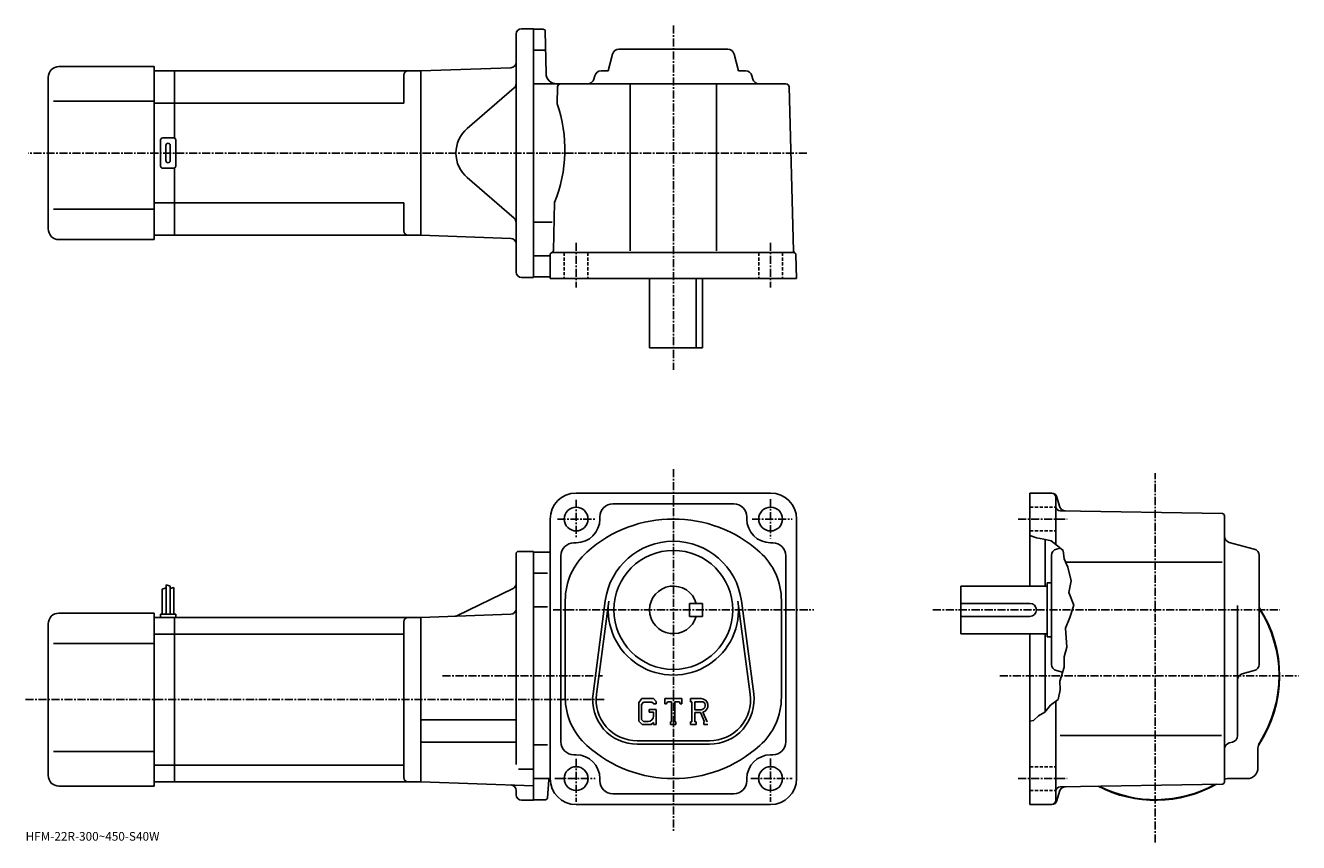
# Model space of a CAD drawing. Extents: x -8 to 581, y -18 to 360.
import ezdxf

# ---------------------------------------------------------------- set-up
doc = ezdxf.new("R2010")
doc.units = 0
doc.header["$LTSCALE"] = 3
doc.linetypes.add('CENTER', pattern=[2, 1.25, -0.25, 0.25, -0.25])
doc.linetypes.add('DASHED', pattern=[0.75, 0.5, -0.25])
doc.layers.get('0').update_dxf_attribs({"linetype": 'CONTINUOUS'})
doc.styles.get("Standard").update_dxf_attribs({"font": 'txt', "bigfont": 'BIGFONT'})

msp = doc.modelspace()

# ---------------------------------------------------------------- linework, layer by layer
at = {"linetype": 'CENTER'}
for p, q in [((291.679535, 359.844055), (291.679535, 200.644806)), ((353.415131, 300.868774), (-6.605, 300.868774)), ((246.679459, 259.393738), (246.679459, 238.765625)), ((336.679596, 259.393738), (336.679596, 238.765625)), ((291.679535, 154.775024), (291.679535, -12.9625)), ((514.67334, -17.852461), (514.67334, 152.891724)), ((246.679459, 140.600037), (246.679459, 123.134361)), ((336.679596, 140.853165), (336.679596, 122.712502)), ((238.032578, 131.693756), (255.329529, 131.693756)), ((328.117218, 131.693756), (346.68689, 131.693756)), ((451.179749, 131.693756), (473.816376, 131.693756)), ((236.087494, 89.693764), (356.748413, 89.693764)), ((411.673553, 89.693764), (572.347351, 89.693764)), ((184.890625, 59.19376), (258.873322, 59.19376)), ((442.706757, 59.19376), (580.933167, 59.19376)), ((-8.07, 48.19376), (259.679535, 48.19376)), ((246.679459, 20.871861), (246.679459, 1.018125)), ((336.679596, 21.04064), (336.679596, 1.018125)), ((236.88649, 11.69374), (255.498138, 11.69374)), ((327.554596, 11.69374), (346.68689, 11.69374)), ((451.179749, 11.69374), (473.816376, 11.69374))]:
    msp.add_line(p, q, dxfattribs=at)
at = {"linetype": 'CONTINUOUS'}
for p, q in [((218.929535, 245.868759), (218.929535, 355.868774)), ((221.429535, 358.368774), (226.929535, 358.368774)), ((226.929535, 358.368774), (226.929535, 243.368759)), ((231.44693, 358.118774), (226.929535, 358.118774)), ((232.446732, 357.136261), (232.784607, 337.781494)), ((232.289932, 348.368774), (226.929535, 348.368774)), ((266.486694, 348.868774), (316.872375, 348.868774)), ((261.523285, 338.868774), (263.587219, 346.638916)), ((321.835785, 338.868774), (319.77182, 346.638916)), ((2.429653, 265.868744), (2.429653, 335.868744)), ((7.429653, 340.868744), (51.429653, 340.868744)), ((51.429653, 260.868744), (51.429653, 340.868744)), ((60.929653, 338.868744), (51.429653, 338.868744)), ((60.929653, 338.868744), (174.929657, 338.868744)), ((60.929653, 338.868744), (60.929653, 307.734772)), ((166.929657, 336.868744), (166.929657, 323.868774)), ((216.516785, 340.321014), (174.929535, 338.868774)), ((174.929535, 338.868774), (174.929535, 262.868774)), ((174.929535, 338.868774), (174.929535, 262.868774)), ((255.336975, 336.638916), (254.927826, 335.098602)), ((261.523285, 338.868774), (258.23645, 338.868774)), ((321.835785, 338.868774), (325.12262, 338.868774)), ((328.022095, 336.638916), (328.431244, 335.098602)), ((218.061356, 330.974762), (196.308243, 312.232635)), ((226.929535, 332.868774), (343.718323, 332.868774)), ((238.141235, 331.40802), (237.938522, 323.668762)), ((271.679535, 332.868774), (271.679535, 255.671066)), ((311.679535, 332.868774), (311.679535, 255.671066)), ((345.217834, 331.408051), (347.201538, 255.671066)), ((4.929653, 324.868744), (51.429653, 324.868744)), ((60.929653, 323.868744), (51.429653, 323.868744)), ((60.929653, 323.868774), (166.929657, 323.868774)), ((54.429653, 294.868744), (54.429653, 306.868744)), ((55.429653, 307.868744), (60.429653, 307.868744)), ((61.429653, 294.868744), (61.429653, 306.868744)), ((56.929653, 297.368744), (56.929653, 304.368744)), ((58.929653, 297.368744), (58.929653, 304.368744)), ((60.429653, 293.868744), (55.429653, 293.868744)), ((60.929653, 294.002716), (60.929653, 262.868744)), ((218.061356, 270.762756), (196.308243, 289.504883)), ((60.929653, 277.868744), (51.429653, 277.868744)), ((60.929653, 277.868774), (166.929657, 277.868774)), ((166.929657, 277.868774), (166.929657, 264.868774)), ((236.744171, 278.068756), (236.160233, 255.774078)), ((4.929653, 274.868744), (51.429653, 274.868744)), ((235.633743, 268.868774), (226.929535, 268.868774)), ((7.429653, 260.868744), (51.429653, 260.868744)), ((60.929653, 262.868744), (51.429653, 262.868744)), ((60.929653, 262.868774), (174.929657, 262.868774)), ((216.516785, 261.416504), (174.929535, 262.868774)), ((234.196136, 253.368759), (226.929535, 253.368759)), ((234.679535, 253.868759), (234.679535, 242.868759)), ((235.679535, 254.868759), (347.391022, 254.868759)), ((348.679535, 242.868759), (348.390717, 253.894958)), ((221.429535, 243.368759), (226.929535, 243.368759)), ((229.429535, 243.618759), (226.929535, 243.618759)), ((234.179535, 243.618759), (226.929535, 243.618759)), ((348.679535, 242.868759), (234.679535, 242.868759)), ((280.679535, 242.868759), (280.679535, 210.868759)), ((302.262543, 210.868759), (302.262543, 242.868759)), ((305.179535, 242.868759), (305.179535, 210.868759)), ((280.679535, 210.868759), (305.179535, 210.868759)), ((336.679596, 143.693756), (246.679459, 143.693756)), ((466.755371, 143.693756), (456.673553, 143.693756)), ((456.673553, 143.693756), (456.673553, 100.693741)), ((468.673553, 119.943741), (468.673553, 141.693756)), ((469.170166, 141.840836), (470.279572, 137.700317)), ((263.679535, 138.693756), (319.679596, 138.693756)), ((545.691162, 134.210938), (470.638763, 135.520645)), ((234.679459, 131.693726), (234.679459, 11.69372)), ((257.679535, 132.693756), (257.679535, 131.693756)), ((325.679596, 132.693756), (325.679596, 131.693726)), ((348.679596, 131.693756), (348.679596, 11.69374)), ((546.67334, 10.17644), (546.67334, 133.211075)), ((459.673553, 123.068741), (456.673553, 124.068764)), ((245.679459, 120.693741), (246.679459, 120.693741)), ((337.679596, 120.693741), (336.679596, 120.693741)), ((463.048553, 122.443741), (459.673553, 123.068741)), ((466.548553, 121.568741), (463.048553, 122.443741)), ((463.673553, 122.287521), (463.673553, 100.693741)), ((466.548553, 121.568741), (468.673553, 119.943741)), ((468.673553, 119.943741), (472.048553, 117.193741)), ((468.903564, 117.786041), (470.727173, 118.270477)), ((560.443787, 117.786041), (548.903564, 120.85144)), ((218.929535, 115.693764), (218.929535, 88.693764)), ((219.929535, 116.693764), (226.92955, 116.693764)), ((226.92955, 116.693764), (226.92955, 1.69376)), ((226.92955, 116.443741), (234.679459, 116.443741)), ((239.679459, 114.693741), (239.679459, 28.69376)), ((343.679596, 114.693741), (343.679596, 28.69376)), ((466.673553, 64.500908), (466.673553, 114.886597)), ((472.048553, 117.193741), (472.548553, 113.318741)), ((472.548553, 113.318741), (474.173553, 109.443741)), ((562.67334, 64.500916), (562.67334, 114.886597)), ((233.476334, 106.693741), (226.92955, 106.693741)), ((473.230164, 111.693741), (545.60614, 111.693741)), ((474.173553, 109.443741), (475.673553, 103.193741)), ((57.029541, 101.318741), (57.029541, 87.693741)), ((57.029541, 101.318741), (58.829521, 100.693741)), ((58.829521, 100.693741), (58.829521, 87.693741)), ((424.673767, 78.693764), (424.673767, 100.693741)), ((464.673767, 100.693741), (424.673767, 100.693741)), ((464.673767, 102.193741), (464.673767, 77.193764)), ((466.673767, 102.193741), (464.673767, 102.193741)), ((475.673553, 103.193741), (474.673553, 97.693741)), ((55.22953, 99.256241), (57.029541, 99.881241)), ((55.22953, 99.256241), (55.22953, 87.693741)), ((60.629532, 100.068741), (58.830532, 99.62104)), ((60.629532, 100.068741), (60.629532, 87.693741)), ((217.516403, 99.511566), (191.572968, 86.987152)), ((474.673553, 97.693741), (476.923553, 91.943741)), ((218.929535, 89.193764), (218.929535, 18.281103)), ((233.476334, 91.153778), (226.92955, 91.153778)), ((241.679459, 94.054459), (241.679459, 49.333073)), ((254.508133, 50.901352), (260.204956, 93.866859)), ((256.09433, 50.691055), (261.791138, 93.656578)), ((299.179535, 86.693764), (299.179535, 92.693741)), ((305.179535, 92.693718), (299.179535, 92.693741)), ((305.179535, 86.693718), (305.179535, 92.693718)), ((321.568024, 93.656601), (327.264801, 50.69109)), ((323.154205, 93.86692), (328.8508, 50.90139)), ((341.679596, 94.05442), (341.679596, 49.333073)), ((456.673767, 92.693741), (424.673767, 92.693741)), ((476.923553, 91.943741), (475.173553, 86.193764)), ((552.67334, 31.4986), (552.67334, 91.763741)), ((2.429531, 13.19374), (2.429531, 83.193741)), ((7.429531, 88.193741), (51.429531, 88.193741)), ((51.429531, 8.19374), (51.429531, 88.193741)), ((51.429531, 86.193741), (60.929531, 86.193741)), ((54.429531, 87.693741), (54.429531, 86.193741)), ((54.429531, 87.693741), (61.429531, 87.693741)), ((60.929531, 86.193741), (174.929535, 86.193741)), ((60.929531, 10.19376), (60.929531, 86.193741)), ((61.429531, 87.693741), (61.429531, 86.193741)), ((166.929535, 84.193741), (166.929535, 12.19376)), ((216.516785, 87.646019), (174.929535, 86.193764)), ((174.929535, 86.193764), (174.929535, 10.19376)), ((305.179535, 86.693718), (299.179535, 86.693764)), ((456.673767, 86.693764), (424.673767, 86.693764)), ((475.173553, 86.193764), (473.173553, 81.193764)), ((51.429531, 78.442741), (60.929531, 78.442741)), ((60.929531, 78.442741), (166.929535, 78.442741)), ((464.673767, 78.693764), (424.673767, 78.693764)), ((456.673553, 78.693764), (456.673553, -0.30626)), ((463.673553, 78.693764), (463.673553, 42.598522)), ((466.673767, 77.193764), (464.673767, 77.193764)), ((473.173553, 81.193764), (473.673553, 72.443764)), ((4.929531, 74.193741), (51.429531, 74.193741)), ((473.673553, 72.443764), (472.423553, 67.943764)), ((472.423553, 67.943764), (472.423553, 63.19376)), ((468.903564, 61.601452), (471.704773, 60.857365)), ((472.423553, 63.19376), (470.423553, 56.69376)), ((560.443787, 61.601463), (554.903137, 60.129803)), ((470.423553, 56.69376), (470.673553, 52.69376)), ((277.131958, 48.693764), (275.679535, 46.834007)), ((277.131958, 48.693764), (282.511322, 48.693764)), ((282.511322, 48.693764), (283.679535, 47.39727)), ((283.679535, 47.39727), (283.679535, 46.193764)), ((287.679535, 46.193764), (287.679535, 48.693764)), ((287.679535, 48.693764), (295.679535, 48.693764)), ((288.997345, 47.225014), (288.567535, 46.193764)), ((290.898346, 47.225014), (288.997345, 47.225014)), ((290.898346, 47.225014), (290.898346, 38.00626)), ((292.398346, 47.225014), (292.398346, 38.00626)), ((292.398346, 47.225014), (294.482758, 47.225014)), ((294.482758, 47.225014), (294.845123, 46.193764)), ((295.679535, 46.193764), (295.679535, 48.693764)), ((299.679535, 48.693764), (304.476318, 48.693764)), ((299.679535, 48.693764), (299.679535, 47.225014)), ((299.679535, 47.225014), (300.273346, 47.225014)), ((300.273346, 47.225014), (300.273346, 37.94376)), ((301.648346, 47.225014), (301.648346, 43.552849)), ((301.648346, 47.225014), (305.381317, 47.222588)), ((469.673553, 48.31876), (466.173553, 45.69376)), ((468.673553, 1.69378), (468.673553, 47.56876)), ((470.673553, 52.69376), (469.673553, 48.31876)), ((275.679535, 46.834007), (275.679535, 38.250938)), ((277.926544, 47.100014), (277.023346, 45.980019)), ((277.023346, 45.980019), (277.023346, 39.0667)), ((281.781555, 47.100014), (277.926544, 47.100014)), ((280.429535, 43.662514), (283.679535, 43.662514)), ((280.429535, 43.662514), (280.429535, 42.350018)), ((282.523346, 42.350018), (280.429535, 42.350018)), ((282.523346, 46.382912), (281.766357, 47.100014)), ((282.523346, 46.382912), (282.523346, 46.193764)), ((282.523346, 46.193764), (283.679535, 46.193764)), ((282.523346, 42.350018), (282.523346, 40.600018)), ((282.523346, 41.100018), (282.523346, 42.100018)), ((283.679535, 43.662514), (283.679535, 36.69376)), ((287.679535, 46.193764), (288.567535, 46.193764)), ((294.845123, 46.193764), (295.679535, 46.193764)), ((304.728546, 43.552849), (301.648346, 43.552849)), ((301.648346, 42.303139), (301.648346, 37.94376)), ((301.648346, 42.303139), (304.20874, 42.303139)), ((304.20874, 42.303139), (306.08493, 37.94376)), ((305.360321, 42.411873), (307.342743, 37.94376)), ((463.548553, 42.443764), (460.673553, 40.693764)), ((466.173553, 45.69376), (463.548553, 42.443764)), ((174.929535, 38.793758), (218.929535, 38.793758)), ((275.679535, 38.250938), (277.222717, 36.69376)), ((277.023346, 39.0667), (277.940918, 38.099998)), ((281.383118, 36.69376), (277.222717, 36.69376)), ((280.023346, 38.099998), (277.940918, 38.099998)), ((282.523346, 37.650318), (281.383118, 36.69376)), ((282.523346, 37.650318), (282.523346, 36.69376)), ((282.523346, 36.69376), (283.679535, 36.69376)), ((290.304535, 38.00626), (290.304535, 36.69376)), ((290.304535, 38.00626), (290.898346, 38.00626)), ((290.304535, 36.69376), (292.898346, 36.69376)), ((292.398346, 38.00626), (292.898346, 38.00626)), ((292.898346, 38.00626), (292.898346, 36.69376)), ((299.679535, 37.94376), (300.273346, 37.94376)), ((299.679535, 37.94376), (299.679535, 36.69376)), ((302.195129, 36.69376), (299.679535, 36.69376)), ((301.648346, 37.94376), (302.195129, 37.94376)), ((302.195129, 37.94376), (302.195129, 36.69376)), ((305.835724, 37.94376), (306.08493, 37.94376)), ((305.835724, 37.94376), (305.835724, 36.69376)), ((305.835724, 36.69376), (307.679535, 36.69376)), ((458.298553, 38.56876), (456.673553, 38.197338)), ((460.673553, 40.693764), (458.298553, 38.56876)), ((470.58255, 31.69376), (545.283142, 31.69376)), ((4.929531, 24.193741), (51.429531, 24.193741)), ((174.929535, 28.59376), (218.929535, 28.59376)), ((233.476334, 27.23378), (226.92955, 27.23378)), ((274.929535, 29.19376), (308.429535, 29.19376)), ((274.929535, 27.59376), (308.429535, 27.59376)), ((550.446533, 28.59992), (548.900574, 28.18762)), ((562.17334, 16.693741), (562.17334, 25.7451)), ((51.429531, 17.94474), (60.929531, 17.94474)), ((60.929531, 17.94478), (166.929535, 17.94478)), ((245.679459, 22.693741), (246.679459, 22.693741)), ((337.679596, 22.693741), (336.679596, 22.693741)), ((220.054611, 16.039761), (226.929535, 16.039761)), ((7.429531, 8.19374), (51.429531, 8.19374)), ((51.429531, 10.19374), (60.929531, 10.19374)), ((60.929531, 10.19378), (174.929535, 10.19378)), ((226.929535, 8.37788), (174.929535, 10.19376)), ((218.929535, 4.19376), (218.929535, 6.243024)), ((226.92955, 11.69374), (234.679459, 11.69374)), ((233.491669, 2.87724), (234.042114, 11.13366)), ((257.679535, 10.69374), (257.679535, 11.69374)), ((325.679596, 10.69374), (325.679596, 11.69372)), ((545.691162, 9.17662), (470.638763, 7.8663)), ((557.17334, 11.69374), (548.122375, 11.69374)), ((221.429535, 1.69376), (226.929535, 1.69376)), ((232.493912, 1.94374), (226.92955, 1.94374)), ((319.679596, 4.69374), (263.679535, 4.69374)), ((469.170166, 1.54674), (470.279358, 5.68658)), ((246.679535, -0.30626), (336.679596, -0.30626)), ((466.755371, -0.30622), (456.673553, -0.30622))]:
    msp.add_line(p, q, dxfattribs=at)
at = {"linetype": 'DASHED'}
for p, q in [((241.179459, 254.868759), (241.179459, 242.868759)), ((252.179459, 254.868759), (252.179459, 242.868759)), ((331.179596, 254.868759), (331.179596, 242.868759)), ((342.179596, 254.868759), (342.179596, 242.868759)), ((456.673553, 137.193756), (468.673553, 137.193756)), ((456.673553, 126.193764), (468.673553, 126.193764)), ((456.673553, 17.193741), (468.673553, 17.193741)), ((456.673553, 6.19374), (468.673553, 6.19374))]:
    msp.add_line(p, q, dxfattribs=at)
at = {"linetype": 'CONTINUOUS'}
for centre, radius in [((246.679459, 131.693756), 5.5), ((336.679596, 131.693756), 5.5), ((291.679535, 89.693764), 27.5), ((246.679459, 11.69374), 5.5), ((336.679596, 11.69374), 5.5)]:
    msp.add_circle(centre, radius, dxfattribs=at)
for centre, radius, start, end in [((221.429535, 355.868774), 2.5, 90, 180), ((231.446838, 357.118774), 1, 1.0007, 90), ((266.486694, 345.868774), 3, 90, 165.124313), ((316.872375, 345.868774), 3, -345.124329, -270), ((216.429535, 342.819489), 2.5, -88, 0), ((7.429653, 335.868744), 5, 90, 180), ((168.929657, 336.868774), 2, 90, 180), ((237.783936, 337.868774), 5, -178.999802, -90), ((258.23645, 335.868774), 3, 90, 165.124313), ((325.12262, 335.868774), 3, -345.124329, -270), ((216.429535, 332.868744), 2.5, -49.252373, 0), ((239.640717, 331.368774), 1.5, 90, 178.499649), ((252.028381, 335.868774), 3, -90, -14.875682), ((331.330688, 335.868774), 3, -165.124313, -90), ((343.718231, 331.368774), 1.5, 1.5002, 90), ((176.495117, 302.462433), 65, -22.042076, 19.041388), ((206.099167, 300.868774), 15, 130.74762, 229.25238), ((55.429653, 306.868744), 1, 90, 180), ((60.429653, 306.868744), 1, 0, 90), ((57.929653, 304.368744), 1, 90, 180), ((57.929653, 304.368744), 1, 0, 90), ((55.429653, 294.868744), 1, 180, 270), ((57.929653, 297.368744), 1, 180, 270), ((57.929653, 297.368744), 1, -90, 0), ((60.429653, 294.868744), 1, -90, 0), ((7.429653, 265.868744), 5, 180, 270), ((216.429535, 268.868774), 2.5, 0, 49.252373), ((168.929657, 264.868774), 2, 180, 270), ((216.429535, 258.91803), 2.5, 0, 88), ((235.679535, 253.868759), 1, 90, 180), ((235.160568, 255.800262), 1, 285.039185, 358.499664), ((348.200928, 255.697266), 1, -178.499603, -113.891197), ((347.391022, 253.868759), 1, 1.5001, 90), ((221.429535, 245.868759), 2.5, 180, 270), ((234.179535, 243.118759), 0.5, 0, 90), ((246.679459, 131.693756), 12, 90, 180), ((336.679596, 131.693756), 12, 0, 90), ((466.673553, 141.693756), 2, 0, 90), ((466.755371, 141.193756), 2.5, 15.00076, 90), ((263.679535, 132.693817), 6, 90, 180), ((319.679596, 132.693756), 6, 0, 90), ((470.673553, 137.520355), 2, 180, 269.00061), ((473.177368, 138.476837), 3, 195.000702, 269.000488), ((246.679459, 131.693756), 11, -90, 0), ((291.679535, 71.693771), 60, 48.189621, 131.810394), ((336.679596, 131.693756), 11, 180, 270), ((545.67334, 133.211075), 1, 0, 89.000359), ((549.67334, 123.750923), 3, 180, 255.124603), ((245.679489, 114.693802), 6, 90, 180), ((291.679535, 89.693764), 31.75, 7.552697, 172.447403), ((337.679596, 114.693741), 6, 0, 90), ((219.929535, 115.693764), 1, 90, 180), ((271.679535, 94.054459), 30, 131.810394, 180), ((311.679596, 94.05442), 30, 0, 48.189629), ((469.673767, 114.886597), 3, 104.876099, 180), ((559.67334, 114.886597), 3, 0, 75.124413), ((216.429535, 101.762939), 2.5, -64.230675, 0), ((291.679535, 89.693764), 11, -344.173401, -15.8266), ((216.429535, 90.144493), 2.5, -88, 0), ((291.679535, 89.693764), 30.15, -187.552597, 7.552697), ((456.673767, 89.693764), 3, -90, 90), ((514.67334, 59.19376), 57.5, -33.996769, 33.406792), ((514.67334, 59.19376), 57.25, -32.501888, 33.025517), ((7.429531, 83.193741), 5, 90, 180), ((168.929535, 84.193764), 2, 90, 180), ((190.486099, 89.238533), 2.5, 272, 295.769318), ((469.673553, 64.500931), 3, 180, 255.124603), ((555.67334, 57.230366), 3, 104.876099, 180), ((559.67334, 64.500916), 3, -75.124207, 0), ((271.679535, 49.333073), 30, 180, 228.189697), ((274.929535, 48.193764), 20.6, 172.447403, 270), ((274.929535, 48.193764), 19, 172.447601, 270), ((304.476318, 45.490639), 3.203126, -73.981873, 90.00351), ((304.476318, 45.490639), 1.954124, -82.585274, 62.41185), ((308.429535, 48.193764), 20.6, -90, 7.5527), ((308.429535, 48.193764), 19, -90, 7.5527), ((311.679596, 49.333084), 30, -48.189449, 0), ((280.023346, 40.600006), 2.5, -89.999786, 0.000109), ((549.67334, 31.4986), 3, -75.06842, 0), ((245.679459, 28.69376), 6, 180, 270), ((291.679535, 71.693771), 60, 228.189697, 311.810303), ((337.679596, 28.69376), 6, -90, 0), ((549.67334, 25.288919), 3, 104.931801, 180), ((567.17334, 25.7451), 5, 147.498093, 180), ((246.679459, 11.69374), 11, 0, 90), ((336.679596, 11.69374), 11, 90, 180), ((7.429531, 13.19374), 5, 180, 270), ((168.929535, 12.19378), 2, 180, 270), ((557.17334, 16.693741), 5, -90, 0), ((216.429535, 6.243024), 2.5, 0, 88), ((234.640808, 11.09376), 0.6, 90, 176.186096), ((246.679459, 11.69374), 12, 180, 270), ((263.679535, 10.69374), 6, 180, 270), ((319.679596, 10.69374), 6, -90, 0), ((336.679596, 11.69374), 12, -90, 0), ((470.673553, 5.86662), 2, 91.000633, 180), ((473.177155, 4.91014), 3, 91.000526, 165.000305), ((514.67334, 59.19376), 57.5, 242.540298, 299.460602), ((514.67334, 59.19376), 57.25, 243.004898, 298.995514), ((545.67334, 10.17644), 1, -88.999573, 0), ((514.67334, 59.19376), 57.499821, 303.815704, 303.996307), ((514.67334, 59.19376), 57.5, 303.815613, 303.997314), ((548.122375, 6.69374), 5, 90, 106.842003), ((221.429535, 4.19376), 2.5, 180, 270), ((232.493912, 2.94374), 1, 270, 356.185791), ((466.673553, 1.69378), 2, -90, 0), ((466.755371, 2.19378), 2.5, 270, 345.000214)]:
    msp.add_arc(centre, radius, start, end, dxfattribs=at)

# ---------------------------------------------------------------- texts
msp.add_text('HFM-22R-300~450-S40W', height=4).set_placement((-8, -17))

doc.saveas('drawing.dxf')
